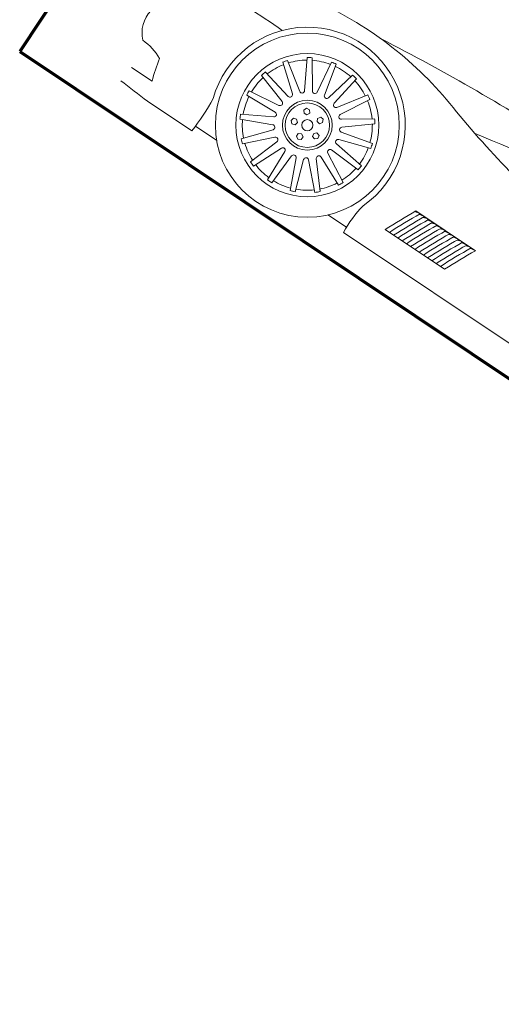
# Model space of a CAD drawing. Units: inches. Extents: x 32 to 368, y -821 to -89.
# Drawn here: x 305 to 306, y -148 to -144 of the extents above; entities that cross this region are included whole.
import ezdxf

# ---------------------------------------------------------------- set-up
doc = ezdxf.new("R2010")
doc.units = ezdxf.units.IN
doc.header["$MEASUREMENT"] = 0
doc.layers.get('0').update_dxf_attribs({"lineweight": 5})
doc.layers.add('muro alto', color=5, linetype='Continuous', lineweight=70)

msp = doc.modelspace()

# ---------------------------------------------------------------- linework, layer by layer
for p, q in [((305.669, -144.1694), (305.6311, -144.0452)), ((305.6978, -144.1594), (305.6504, -144.0385)), ((305.7171, -144.1565), (305.7266, -144.0269)), ((305.7475, -144.1575), (305.747, -144.0277)), ((305.7666, -144.1618), (305.8222, -144.0444)), ((305.7946, -144.1738), (305.841, -144.0525)), ((305.0394, -144.0659), (305.1199, -144.1198)), ((305.6288, -144.1988), (305.5486, -144.0967)), ((305.652, -144.1791), (305.5642, -144.0835)), ((305.8108, -144.1846), (305.9051, -144.0953)), ((305.8326, -144.2059), (305.9197, -144.1096)), ((305.602, -144.2408), (305.4903, -144.1745)), ((305.6165, -144.214), (305.5, -144.1566)), ((305.8438, -144.2219), (305.964, -144.1727)), ((305.1014, -144.1978), (305.2749, -144.3138)), ((305.8565, -144.2496), (305.9725, -144.1913)), ((305.596, -144.2594), (305.4666, -144.2479)), ((305.725, -144.2254), (305.7142, -144.2322)), ((305.7142, -144.2322), (305.7147, -144.2451)), ((305.7147, -144.2451), (305.726, -144.2511)), ((305.7364, -144.2314), (305.725, -144.2254)), ((305.726, -144.2511), (305.7369, -144.2442)), ((305.7369, -144.2442), (305.7364, -144.2314)), ((305.5921, -144.2896), (305.4641, -144.2682)), ((305.6731, -144.2646), (305.6639, -144.2736)), ((305.6639, -144.2736), (305.6671, -144.286)), ((305.6671, -144.286), (305.6794, -144.2895)), ((305.6855, -144.2681), (305.6731, -144.2646)), ((305.6794, -144.2895), (305.6886, -144.2805)), ((305.6886, -144.2805), (305.6855, -144.2681)), ((305.7678, -144.2649), (305.7656, -144.2775)), ((305.7656, -144.2775), (305.7755, -144.2857)), ((305.7799, -144.2604), (305.7678, -144.2649)), ((305.7755, -144.2857), (305.7876, -144.2813)), ((305.7897, -144.2686), (305.7799, -144.2604)), ((305.7876, -144.2813), (305.7897, -144.2686)), ((305.8611, -144.2686), (305.991, -144.2661)), ((305.8629, -144.299), (305.9922, -144.2865)), ((305.2892, -144.2958), (305.3727, -144.3516)), ((305.5933, -144.3091), (305.4685, -144.3451)), ((305.6923, -144.3244), (305.6852, -144.3351)), ((305.7051, -144.3252), (305.6923, -144.3244)), ((305.7108, -144.3367), (305.7051, -144.3252)), ((305.7527, -144.3234), (305.7479, -144.3353)), ((305.7654, -144.3215), (305.7527, -144.3234)), ((305.7734, -144.3316), (305.7654, -144.3215)), ((305.7686, -144.3435), (305.7734, -144.3316)), ((305.8604, -144.3183), (305.9824, -144.3629)), ((305.6006, -144.3387), (305.4734, -144.365)), ((305.6087, -144.3564), (305.5053, -144.4351)), ((305.6852, -144.3351), (305.6908, -144.3466)), ((305.6908, -144.3466), (305.7036, -144.3474)), ((305.7036, -144.3474), (305.7108, -144.3367)), ((305.7479, -144.3353), (305.7559, -144.3454)), ((305.7559, -144.3454), (305.7686, -144.3435)), ((305.8418, -144.3645), (305.9394, -144.4502)), ((305.8511, -144.3474), (305.9761, -144.3824)), ((305.6262, -144.3814), (305.5171, -144.4518)), ((305.6401, -144.395), (305.5722, -144.5057)), ((305.8077, -144.4008), (305.8678, -144.516)), ((305.8226, -144.3882), (305.9265, -144.466)), ((305.6655, -144.4119), (305.5892, -144.5171)), ((305.6834, -144.4196), (305.6601, -144.5474)), ((305.7132, -144.4263), (305.68, -144.5518)), ((305.7327, -144.4269), (305.757, -144.5545)), ((305.7628, -144.4224), (305.7773, -144.5514)), ((305.7812, -144.416), (305.85, -144.5261)), ((306.3856, -144.7827), (306.1528, -144.6271)), ((305.808, -144.6425), (305.8807, -144.6911)), ((305.8694, -144.711), (307.5445, -145.8304)), ((306.2651, -144.8552), (306.0323, -144.6996))]:
    msp.add_line(p, q)
for radius in [0.36, 0.28, 0.0975, 0.0871, 0.022]:
    msp.add_circle((305.7276, -144.2915), radius)
for centre, radius, start, end in [((305.2063, -143.9305), 0.1259, 80.6805, 193.0591), ((302.8899, -147.9204), 4.8482, 55.5894, 57.5111), ((305.1699, -145.1261), 1.4459, 37.8327, 64.6078), ((305.7276, -144.2915), 0.3836, 304.671, 164.1316), ((304.9563, -144.1404), 0.2216, 29.6928, 54.9625), ((302.6829, -150.5339), 7.3763, 56.50622, 63.13391), ((305.7749, -144.2831), 0.675, 158.0428, 166.0022), ((305.7276, -144.2915), 0.2546, 111.5774, 127.9757), ((305.7276, -144.2915), 0.2646, 106.9736, 111.4031), ((305.7276, -144.2915), 0.2546, 90.4009, 106.7992), ((305.7276, -144.2915), 0.2646, 85.7971, 90.2266), ((305.7276, -144.2915), 0.2546, 69.2245, 85.6227), ((305.7276, -144.2915), 0.2646, 64.6206, 69.0501), ((305.7276, -144.2915), 0.2546, 48.048, 64.4463), ((305.7276, -144.2915), 0.2646, 128.15, 132.5795), ((305.7276, -144.2915), 0.2646, 43.4442, 47.8736), ((309.07, -138.9663), 6.5665, 231.66952, 232.81611), ((305.7276, -144.2915), 0.2546, 132.7539, 149.1522), ((305.7276, -144.2915), 0.2546, 26.8715, 43.2698), ((305.7276, -144.2915), 0.2646, 149.3265, 153.756), ((305.6594, -144.1723), 0.01, 222.5798, 16.9733), ((305.7071, -144.1557), 0.01, 201.4033, 355.7968), ((305.7575, -144.1575), 0.01, 180.2268, 334.6204), ((305.8039, -144.1773), 0.01, 159.0504, 313.4439), ((305.7276, -144.2915), 0.2646, 22.2677, 26.6972), ((304.7127, -143.8523), 0.7273, 320.619, 332.6312), ((305.7276, -144.2915), 0.2546, 153.9304, 170.3286), ((305.6209, -144.205), 0.01, 243.7563, 38.1498), ((305.84, -144.2126), 0.01, 137.8739, 292.2674), ((305.7276, -144.2915), 0.2546, 5.6951, 22.0933), ((305.7276, -144.2915), 0.2646, 170.503, 174.9325), ((305.5969, -144.2494), 0.01, 264.9327, 59.3263), ((305.8609, -144.2586), 0.01, 116.6974, 271.091), ((309.3777, -141.7041), 3.9783, 219.5878, 229.8143), ((305.7276, -144.2915), 0.2546, 175.1068, 191.5051), ((305.5905, -144.2995), 0.01, 286.1092, 80.5027), ((305.7276, -144.2915), 0.2546, 344.5186, 0.9169), ((305.7276, -144.2915), 0.2646, 1.0912, 5.5207), ((305.8639, -144.309), 0.01, 95.521, 249.9145), ((304.4641, -149.1365), 5.181, 61.7962, 68.2426), ((305.7276, -144.2915), 0.2646, 191.6795, 196.1089), ((305.7276, -144.2915), 0.2546, 196.2833, 212.6816), ((305.6026, -144.3485), 0.01, 307.2857, 101.6792), ((305.8484, -144.357), 0.01, 74.3445, 228.738), ((305.7276, -144.2915), 0.2646, 339.9148, 344.3442), ((305.6316, -144.3898), 0.01, 328.4621, 122.8557), ((305.6736, -144.4178), 0.01, 349.6386, 144.0321), ((305.8166, -144.3962), 0.01, 53.168, 207.5616), ((305.7276, -144.2915), 0.2546, 323.3421, 339.7404), ((305.7276, -144.2915), 0.2646, 212.8559, 217.2854), ((305.7276, -144.2915), 0.2546, 217.4598, 233.858), ((305.7229, -144.4288), 0.01, 10.8151, 165.2086), ((305.7728, -144.4213), 0.01, 31.9916, 186.3851), ((305.7276, -144.2915), 0.2546, 302.1656, 318.5639), ((305.7276, -144.2915), 0.2646, 318.7383, 323.1678), ((305.7276, -144.2915), 0.2646, 234.0324, 238.4619), ((305.7276, -144.2915), 0.2546, 238.6362, 255.0345), ((305.7276, -144.2915), 0.2546, 280.9892, 297.3875), ((305.7276, -144.2915), 0.2646, 297.5618, 301.9913), ((305.7276, -144.2915), 0.2646, 255.2089, 259.6383), ((305.7276, -144.2915), 0.2546, 259.8127, 276.211), ((305.7276, -144.2915), 0.2646, 276.3853, 280.8148), ((306.2693, -144.9246), 0.4533, 135.522, 151.8899), ((307.4888, -146.9856), 2.7106, 119.5313, 122.5039), ((307.5054, -146.9967), 2.7106, 119.5313, 122.5039), ((306.1265, -144.715), 0.0879, 60.7778, 75.736), ((306.1431, -144.7261), 0.0879, 60.7778, 75.736), ((307.5221, -147.0078), 2.7106, 119.5313, 122.5039), ((307.5387, -147.0189), 2.7106, 119.5313, 122.5039), ((307.5553, -147.03), 2.7106, 119.5313, 122.5039), ((306.1597, -144.7372), 0.0879, 60.7778, 75.736), ((306.1763, -144.7483), 0.0879, 60.7778, 75.736), ((306.193, -144.7594), 0.0879, 60.7778, 75.736), ((307.5719, -147.0411), 2.7106, 119.5313, 122.5039), ((307.5886, -147.0522), 2.7106, 119.5313, 122.5039), ((307.6052, -147.0633), 2.7106, 119.5313, 122.5039), ((307.6218, -147.0744), 2.7106, 119.5313, 122.5039), ((306.2096, -144.7705), 0.0879, 60.7778, 75.736), ((306.2262, -144.7817), 0.0879, 60.7778, 75.736), ((306.2429, -144.7928), 0.0879, 60.7778, 75.736), ((306.2595, -144.8039), 0.0879, 60.7778, 75.736), ((307.6385, -147.0856), 2.7106, 119.5313, 122.5039), ((307.6551, -147.0967), 2.7106, 119.5313, 122.5039), ((307.6717, -147.1078), 2.7106, 119.5313, 122.5039), ((306.2761, -144.815), 0.0879, 60.7778, 75.736), ((306.2928, -144.8261), 0.0879, 60.7778, 75.736), ((306.3094, -144.8372), 0.0879, 60.7778, 75.736), ((307.6883, -147.1189), 2.7106, 119.5313, 122.5039), ((307.705, -147.13), 2.7106, 119.5313, 122.5039), ((307.7216, -147.1411), 2.7106, 119.5313, 122.5039), ((306.326, -144.8483), 0.0879, 60.7778, 75.736), ((306.3426, -144.8594), 0.0879, 60.7778, 75.736)]:
    msp.add_arc(centre, radius, start, end)
at = {"layer": 'muro alto'}
for p, q in [((305.9429, -141.9961), (304.6848, -143.8788)), ((304.6848, -143.8788), (304.6014, -144.0035)), ((304.6014, -144.0035), (310.1791, -147.7308))]:
    msp.add_line(p, q, dxfattribs=at)

doc.saveas('drawing.dxf')
